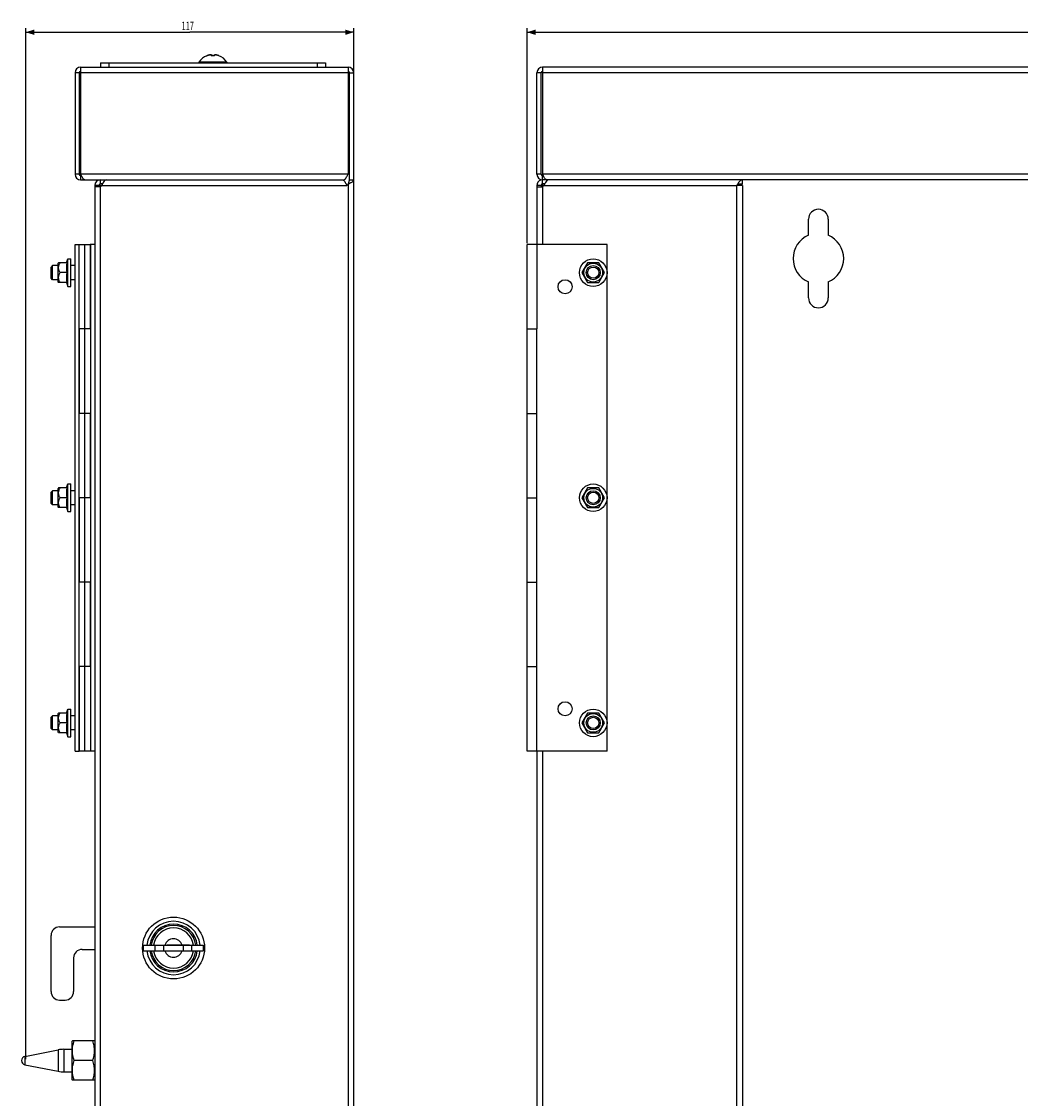
# Model space of a CAD drawing. Extents: x -640 to 182, y -371 to 276.
# Drawn here: x -640 to -285, y -107 to 276 of the extents above; entities that cross this region are included whole.
import ezdxf

# ---------------------------------------------------------------- set-up
doc = ezdxf.new("R2010")
doc.units = 0
doc.header["$LTSCALE"] = 16.335
doc.layers.get('0').update_dxf_attribs({"linetype": 'CONTINUOUS'})
doc.styles.get("Standard").update_dxf_attribs({"font": 'txt', "width": 0.8})
doc.dimstyles.new('DIMSTYLE_1', dxfattribs={"dimtxt": 3, "dimasz": 3, "dimexe": 0.18, "dimexo": 0.0625, "dimgap": 0.09, "dimtad": 1, "dimdec": 0, "dimtxsty": 'STANDARD', "dimcen": 0.09, "dimazin": 3, "dimtfac": 1, "dimtdec": 0, "dimtofl": 0, "dimtmove": 0, "dimatfit": 3, "dimtolj": 1})

# ---------------------------------------------------------------- blocks, each defined once
blk = doc.blocks.new('*D0')
at = {"color": 7, "linetype": 'CONTINUOUS'}
for p, q in [((-460.05, 197.22), (-460.05, 273.65)), ((-460.05, 272.15), (-143.9, 272.15)), ((172.25, 272.15), (-143.9, 272.15)), ((172.25, -53.78), (172.25, 273.65))]:
    blk.add_line(p, q, dxfattribs=at)
for points in [[(-457.05, 273.1), (-460.05, 272.15), (-457.05, 271.2)], [(169.25, 271.2), (172.25, 272.15), (169.25, 273.1)]]:
    blk.add_solid(points, dxfattribs=at)
at = {"color": 7, "linetype": 'CONTINUOUS', "width": 0.761905}
blk.add_text('632', height=3, dxfattribs=at).set_placement((-147.33, 272.9))
blk = doc.blocks.new('*D2')
at = {"color": 7, "linetype": 'CONTINUOUS'}
for p, q in [((-638.15, -92.78), (-638.15, 273.65)), ((-638.15, 272.15), (-579.9, 272.15)), ((-521.65, 272.15), (-579.9, 272.15)), ((-521.65, 220.22), (-521.65, 273.65))]:
    blk.add_line(p, q, dxfattribs=at)
for points in [[(-635.15, 273.1), (-638.15, 272.15), (-635.15, 271.2)], [(-524.65, 271.2), (-521.65, 272.15), (-524.65, 273.1)]]:
    blk.add_solid(points, dxfattribs=at)
at = {"color": 7, "linetype": 'CONTINUOUS', "width": 0.642857}
blk.add_text('117', height=3, dxfattribs=at).set_placement((-582.79, 272.9))

msp = doc.modelspace()

# ---------------------------------------------------------------- linework, layer by layer
at = {"color": 9, "linetype": 'CONTINUOUS'}
for p, q in [((-572.36, 264.14), (-572.36, 264.14)), ((-570.93, 264.14), (-570.93, 264.14)), ((-608.65, 261.22), (-608.65, 259.72)), ((-566.68, 261.53), (-576.61, 261.53)), ((-573.48, 263.9), (-573.48, 263.9)), ((-571.95, 263.81), (-571.95, 263.82)), ((-571.34, 263.81), (-571.34, 263.82)), ((-569.82, 263.9), (-569.82, 263.9)), ((-534.65, 261.22), (-534.65, 259.72)), ((-619.15, 257.72), (-620.65, 257.72)), ((-523.65, 257.72), (-618.65, 257.72)), ((-523.15, 257.72), (-521.65, 257.72)), ((-455.05, 257.72), (-456.55, 257.72)), ((141.45, 257.72), (-454.55, 257.72)), ((-523.65, 221.72), (-618.65, 221.72)), ((-523.65, 218.18), (-523.65, -324.75)), ((141.45, 221.72), (-454.55, 221.72)), ((-454.55, 218.18), (-454.55, 196.72)), ((-611.65, -324.28), (-611.65, 217.72)), ((-611.15, 217.72), (-524.11, 217.72)), ((-454.05, 217.72), (-385.55, 217.72)), ((-385.55, -324.28), (-385.55, 217.72)), ((-617.15, 16.72), (-617.15, 196.72)), ((-456.55, 136.72), (-456.55, 166.72)), ((-456.55, 76.72), (-456.55, 106.72)), ((-456.55, 16.72), (-456.55, 46.72)), ((-454.55, 16.72), (-454.55, -123.28)), ((-638.44, -91.81), (-638.44, -94.75)), ((-626.58, -89.47), (-626.58, -97.09)), ((-624.65, -89.28), (-624.65, -97.28))]:
    msp.add_line(p, q, dxfattribs=at)
at = {"color": 7, "linetype": 'CONTINUOUS'}
for p, q in [((-611.65, 261.22), (-611.65, 259.72)), ((-611.65, 261.22), (-531.65, 261.22)), ((-572.15, 263.84), (-572.15, 264.05)), ((-571.15, 264.05), (-571.15, 263.84)), ((-531.65, 261.22), (-531.65, 259.72)), ((-620.65, 257.72), (-620.65, 221.72)), ((-619.15, 257.72), (-619.15, 221.72)), ((-618.65, 259.72), (-618.65, 221.72)), ((-618.65, 259.72), (-523.65, 259.72)), ((-523.65, 259.72), (-523.65, 221.72)), ((-523.15, 219.72), (-523.15, 257.72)), ((-521.65, -364.28), (-521.65, 257.72)), ((-456.55, 221.72), (-456.55, 257.72)), ((-455.05, 221.72), (-455.05, 257.72)), ((-454.55, 259.72), (-454.55, 221.72)), ((141.45, 259.72), (-454.55, 259.72)), ((-619.15, 221.72), (-620.65, 221.72)), ((-618.65, 221.22), (-618.65, 219.72)), ((-618.65, 219.72), (-525.18, 219.72)), ((-611.65, 218.22), (-611.65, 219.72)), ((-610.9, 218.22), (-611.65, 218.22)), ((-524.11, 217.72), (-523.65, 218.18)), ((-523.15, 219.72), (-521.65, 219.72)), ((-455.05, 221.72), (-456.55, 221.72)), ((-454.55, 218.22), (-454.55, 221.22)), ((-454.31, 221.22), (-454.55, 221.22)), ((141.45, 219.72), (-454.55, 219.72)), ((-453.81, 218.22), (-454.55, 218.22)), ((-385.05, 218.22), (-383.55, 218.22)), ((-383.55, 218.22), (-383.55, 219.72)), ((-613.65, 217.72), (-613.65, -324.28)), ((-611.15, 217.72), (-613.65, 217.72)), ((-611.65, 217.22), (-613.65, 217.22)), ((-612.15, 217.72), (-612.15, 217.22)), ((-611.65, 217.22), (-611.15, 217.72)), ((-456.55, 217.72), (-456.55, 166.72)), ((-455.05, 217.72), (-456.55, 217.72)), ((-456.55, 217.22), (-454.55, 217.22)), ((-455.05, 217.72), (-455.05, 217.22)), ((-454.55, 217.22), (-454.05, 217.72)), ((-383.55, 217.72), (-385.55, 217.72)), ((-383.55, 217.72), (-383.55, -324.28)), ((-360.05, 200.01), (-360.05, 205.72)), ((-353.05, 205.72), (-353.05, 200.01)), ((-620.65, 16.72), (-620.65, 196.72)), ((-620.65, 196.72), (-619.15, 196.72)), ((-619.15, 16.72), (-619.15, 196.72)), ((-619.15, 196.72), (-615.25, 196.72)), ((-615.25, 196.72), (-615.25, 166.72)), ((-613.65, 196.72), (-615.25, 196.72)), ((-615.15, 196.22), (-615.25, 196.32)), ((-615.15, 196.72), (-615.15, 16.72)), ((-460.05, 16.72), (-460.05, 196.72)), ((-431.55, 196.72), (-460.05, 196.72)), ((-431.55, 16.72), (-431.55, 196.72)), ((-623.72, 190.22), (-623.15, 191.62)), ((-623.15, 181.82), (-623.15, 191.62)), ((-623.15, 191.62), (-622.15, 191.62)), ((-622.15, 181.82), (-622.15, 191.62)), ((-628.65, 189.22), (-629.15, 188.72)), ((-629.15, 184.72), (-629.15, 188.72)), ((-628.65, 184.22), (-628.65, 189.22)), ((-626.65, 189.22), (-628.65, 189.22)), ((-626.49, 190.22), (-626.65, 190.06)), ((-626.65, 183.38), (-626.65, 190.06)), ((-623.5, 190.22), (-626.49, 190.22)), ((-620.65, 189.22), (-622.15, 189.22)), ((-438.57, 190.22), (-440.6, 186.72)), ((-434.53, 190.22), (-438.57, 190.22)), ((-432.51, 186.72), (-434.53, 190.22)), ((-628.65, 184.22), (-629.15, 184.72)), ((-626.65, 184.22), (-628.65, 184.22)), ((-623.5, 186.72), (-625.95, 186.72)), ((-620.65, 184.22), (-622.15, 184.22)), ((-440.6, 186.72), (-438.57, 183.22)), ((-434.53, 183.22), (-432.51, 186.72)), ((-626.49, 183.22), (-626.65, 183.38)), ((-623.5, 183.22), (-626.49, 183.22)), ((-623.72, 183.22), (-623.15, 181.82)), ((-623.15, 181.82), (-622.15, 181.82)), ((-438.57, 183.22), (-434.53, 183.22)), ((-360.05, 177.72), (-360.05, 183.43)), ((-353.05, 183.43), (-353.05, 177.72)), ((-615.15, 166.72), (-619.15, 166.72)), ((-619.05, 136.72), (-619.05, 166.72)), ((-460.05, 166.72), (-456.42, 166.72)), ((-615.15, 136.72), (-619.15, 136.72)), ((-615.25, 136.72), (-615.25, 106.72)), ((-460.05, 136.72), (-456.42, 136.72)), ((-456.55, 106.72), (-456.55, 136.72)), ((-623.72, 110.22), (-623.15, 111.62)), ((-623.15, 101.82), (-623.15, 111.62)), ((-623.15, 111.62), (-622.15, 111.62)), ((-622.15, 101.82), (-622.15, 111.62)), ((-628.65, 109.22), (-629.15, 108.72)), ((-629.15, 104.72), (-629.15, 108.72)), ((-628.65, 104.22), (-628.65, 109.22)), ((-626.65, 109.22), (-628.65, 109.22)), ((-626.49, 110.22), (-626.65, 110.06)), ((-626.65, 103.38), (-626.65, 110.06)), ((-623.5, 110.22), (-626.49, 110.22)), ((-620.65, 109.22), (-622.15, 109.22)), ((-438.57, 110.22), (-440.6, 106.72)), ((-434.53, 110.22), (-438.57, 110.22)), ((-432.51, 106.72), (-434.53, 110.22)), ((-628.65, 104.22), (-629.15, 104.72)), ((-626.65, 104.22), (-628.65, 104.22)), ((-626.49, 103.22), (-626.65, 103.38)), ((-623.5, 106.72), (-625.95, 106.72)), ((-620.65, 104.22), (-622.15, 104.22)), ((-615.15, 106.72), (-619.15, 106.72)), ((-619.05, 76.72), (-619.05, 106.72)), ((-460.05, 106.72), (-456.42, 106.72)), ((-440.6, 106.72), (-438.57, 103.22)), ((-434.53, 103.22), (-432.51, 106.72)), ((-623.5, 103.22), (-626.49, 103.22)), ((-623.72, 103.22), (-623.15, 101.82)), ((-623.15, 101.82), (-622.15, 101.82)), ((-438.57, 103.22), (-434.53, 103.22)), ((-615.15, 76.72), (-619.15, 76.72)), ((-615.25, 76.72), (-615.25, 46.72)), ((-460.05, 76.72), (-456.42, 76.72)), ((-456.55, 46.72), (-456.55, 76.72)), ((-615.15, 46.72), (-619.15, 46.72)), ((-619.05, 16.72), (-619.05, 46.72)), ((-460.05, 46.72), (-456.42, 46.72)), ((-623.72, 30.22), (-623.15, 31.62)), ((-623.15, 21.82), (-623.15, 31.62)), ((-623.15, 31.62), (-622.15, 31.62)), ((-622.15, 21.82), (-622.15, 31.62)), ((-628.65, 29.22), (-629.15, 28.72)), ((-629.15, 24.72), (-629.15, 28.72)), ((-628.65, 24.22), (-628.65, 29.22)), ((-626.65, 29.22), (-628.65, 29.22)), ((-626.49, 30.22), (-626.65, 30.06)), ((-626.65, 23.38), (-626.65, 30.06)), ((-623.5, 30.22), (-626.49, 30.22)), ((-620.65, 29.22), (-622.15, 29.22)), ((-438.57, 30.22), (-440.6, 26.72)), ((-434.53, 30.22), (-438.57, 30.22)), ((-432.51, 26.72), (-434.53, 30.22)), ((-628.65, 24.22), (-629.15, 24.72)), ((-626.65, 24.22), (-628.65, 24.22)), ((-626.49, 23.22), (-626.65, 23.38)), ((-623.5, 23.22), (-626.49, 23.22)), ((-623.5, 26.72), (-625.95, 26.72)), ((-623.72, 23.22), (-623.15, 21.82)), ((-620.65, 24.22), (-622.15, 24.22)), ((-440.6, 26.72), (-438.57, 23.22)), ((-438.57, 23.22), (-434.53, 23.22)), ((-434.53, 23.22), (-432.51, 26.72)), ((-623.15, 21.82), (-622.15, 21.82)), ((-620.65, 16.72), (-619.15, 16.72)), ((-619.05, 17.12), (-619.15, 17.22)), ((-615.15, 16.72), (-619.05, 16.72)), ((-613.65, 16.72), (-615.15, 16.72)), ((-431.55, 16.72), (-460.05, 16.72)), ((-456.55, 16.72), (-456.55, -153.28)), ((-626.15, -45.78), (-613.65, -45.78)), ((-629.15, -68.78), (-629.15, -48.78)), ((-596.3, -54.28), (-596.3, -52.28)), ((-596.3, -52.28), (-575, -52.28)), ((-592.15, -54.28), (-592.15, -52.28)), ((-589.15, -54.28), (-589.15, -52.28)), ((-588, -52.23), (-588, -52.28)), ((-580, -52.23), (-588, -52.23)), ((-582.15, -54.28), (-582.15, -52.28)), ((-580, -52.28), (-580, -52.23)), ((-579.15, -54.28), (-579.15, -52.28)), ((-575, -54.28), (-575, -52.28)), ((-621.15, -56.78), (-621.15, -68.78)), ((-618.15, -53.78), (-613.65, -53.78)), ((-596.3, -54.28), (-575, -54.28)), ((-588, -54.28), (-588, -54.33)), ((-588, -54.33), (-580, -54.33)), ((-580, -54.33), (-580, -54.28)), ((-626.15, -71.78), (-624.15, -71.78)), ((-621.58, -86.28), (-621.65, -86.4)), ((-621.65, -100.16), (-621.65, -86.4)), ((-613.72, -86.28), (-621.58, -86.28)), ((-613.65, -86.4), (-613.72, -86.28)), ((-638.44, -91.81), (-626.58, -89.47)), ((-624.65, -89.28), (-621.65, -89.28)), ((-638.44, -94.75), (-626.58, -97.09)), ((-614.35, -93.28), (-620.95, -93.28)), ((-624.65, -97.28), (-621.65, -97.28)), ((-621.58, -100.28), (-621.65, -100.16)), ((-613.72, -100.28), (-621.58, -100.28)), ((-613.65, -100.16), (-613.72, -100.28))]:
    msp.add_line(p, q, dxfattribs=at)
for centre, radius in [((-436.55, 186.72), 4.9), ((-436.55, 186.72), 3.34), ((-436.55, 186.72), 2.5), ((-436.55, 186.72), 2), ((-446.55, 181.72), 2.5), ((-436.55, 106.72), 4.9), ((-436.55, 106.72), 3.34), ((-436.55, 106.72), 2.5), ((-436.55, 106.72), 2), ((-446.55, 31.72), 2.5), ((-436.55, 26.72), 4.9), ((-436.55, 26.72), 3.34), ((-436.55, 26.72), 2.5), ((-436.55, 26.72), 2), ((-585.65, -53.28), 11)]:
    msp.add_circle(centre, radius, dxfattribs=at)
for centre, radius, start, end in [((-576.45, 261.42), 0.2, 146.8859, 270), ((-571.65, 258.29), 5.93, 111.1351, 146.8859), ((-573.75, 263.73), 0.1, 74.7158, 111.1099), ((-569.55, 263.73), 0.1, 68.8901, 105.2843), ((-571.65, 258.29), 5.93, 33.1141, 68.8649), ((-566.85, 261.42), 0.2, 270, 33.1141), ((-618.65, 257.72), 2, 90, 180), ((-618.65, 257.72), 0.5, 90, 180), ((-523.65, 257.72), 2, 0, 90), ((-523.65, 257.72), 0.5, 0, 90), ((-454.55, 257.72), 2, 90, 180), ((-454.55, 257.72), 0.5, 90, 180), ((-618.65, 221.72), 2, 180, 270), ((-618.65, 221.72), 0.5, 180, 270), ((-611.65, 217.72), 2, 90, 180), ((-611.65, 217.72), 0.5, 90, 180), ((-454.55, 221.72), 2, 180, 270), ((-454.55, 217.72), 2, 110.014, 180), ((-454.55, 221.72), 0.5, 180, 270), ((-454.55, 217.72), 0.5, 90, 180), ((-356.55, 205.72), 3.5, 0, 180), ((-356.55, 191.72), 9, 112.8854, 247.1146), ((-356.55, 191.72), 9, 292.8854, 67.1146), ((-356.55, 177.72), 3.5, 180, 360), ((-626.15, -48.78), 3, 90, 180), ((-585.65, -53.28), 9.5, 6.0446, 173.9554), ((-585.65, -53.28), 8.5, 6.7598, 173.2402), ((-585.65, -53.28), 8, 7.1809, 172.8191), ((-585.65, -53.28), 7.15, 8.042, 171.958), ((-585.65, -53.28), 3.25, 18.8491, 162.0798), ((-618.15, -56.78), 3, 90, 180), ((-585.65, -53.28), 9.5, 186.0446, 353.9554), ((-585.65, -53.28), 8.5, 186.7598, 353.2402), ((-585.65, -53.28), 8, 187.1809, 352.8191), ((-585.65, -53.28), 7.15, 188.042, 351.958), ((-585.65, -53.28), 3.25, 197.9202, 341.1509), ((-626.15, -68.78), 3, 180, 270), ((-624.15, -68.78), 3, 270, 360), ((-638.15, -93.28), 1.5, 101.1626, 258.8374), ((-624.65, -99.28), 10, 90, 101.1626), ((-624.65, -87.28), 10, 258.8374, 270)]:
    msp.add_arc(centre, radius, start, end, dxfattribs=at)
for points, knots in [([(-572.36, 264.14), (-572.48, 264.13), (-572.74, 264.09), (-573.11, 264.01), (-573.36, 263.94), (-573.48, 263.9)], [0, 0, 0, 0, 0.324237, 0.673714, 1, 1, 1, 1]), ([(-572.3, 264.15), (-572.31, 264.15), (-572.33, 264.15), (-572.35, 264.15), (-572.36, 264.14)], [0, 0, 0, 0, 0.599056, 1, 1, 1, 1]), ([(-572.15, 264.05), (-572.15, 264.06), (-572.15, 264.08), (-572.17, 264.11), (-572.19, 264.13), (-572.22, 264.14), (-572.24, 264.15), (-572.27, 264.15), (-572.3, 264.15), (-572.33, 264.15), (-572.35, 264.15), (-572.36, 264.14)], [0, 0, 0, 0, 0.127431, 0.250271, 0.361907, 0.467681, 0.563542, 0.659581, 0.77376, 0.912243, 1, 1, 1, 1]), ([(-572.15, 264.05), (-572.15, 264.06), (-572.15, 264.08), (-572.17, 264.11), (-572.19, 264.13), (-572.22, 264.14), (-572.24, 264.15), (-572.26, 264.15), (-572.27, 264.15)], [0, 0, 0, 0, 0.200438, 0.384925, 0.552657, 0.711593, 0.855612, 1, 1, 1, 1]), ([(-570.93, 264.14), (-570.94, 264.15), (-570.96, 264.15), (-570.99, 264.15), (-571.03, 264.15), (-571.05, 264.15), (-571.08, 264.14), (-571.1, 264.13), (-571.13, 264.11), (-571.14, 264.08), (-571.15, 264.06), (-571.15, 264.05)], [0, 0, 0, 0, 0.091799, 0.22871, 0.341464, 0.436399, 0.530968, 0.635774, 0.746347, 0.867957, 1, 1, 1, 1]), ([(-571.08, 264.14), (-571.09, 264.14), (-571.1, 264.13), (-571.13, 264.11), (-571.14, 264.08), (-571.15, 264.06), (-571.15, 264.05)], [0, 0, 0, 0, 0.226297, 0.465037, 0.727722, 1, 1, 1, 1]), ([(-571, 264.15), (-571.01, 264.15), (-571.03, 264.15), (-571.04, 264.15), (-571.05, 264.15)], [0, 0, 0, 0, 0.543352, 1, 1, 1, 1]), ([(-570.93, 264.14), (-570.94, 264.15), (-570.96, 264.15), (-570.98, 264.15), (-571, 264.15)], [0, 0, 0, 0, 0.38841, 1, 1, 1, 1]), ([(-569.82, 263.9), (-569.93, 263.93), (-570.18, 264.01), (-570.56, 264.09), (-570.81, 264.13), (-570.93, 264.14)], [0, 0, 0, 0, 0.324205, 0.673683, 1, 1, 1, 1]), ([(-573.72, 263.82), (-573.72, 263.82), (-573.73, 263.82), (-573.74, 263.82), (-573.74, 263.82), (-573.75, 263.82), (-573.75, 263.82)], [0, 0, 0, 0, 0.124807, 0.599333, 0.939492, 1, 1, 1, 1]), ([(-573.49, 263.89), (-573.5, 263.89), (-573.51, 263.89), (-573.54, 263.88), (-573.57, 263.87), (-573.6, 263.86), (-573.62, 263.85), (-573.65, 263.84), (-573.67, 263.84), (-573.69, 263.83), (-573.71, 263.83), (-573.72, 263.82), (-573.72, 263.82)], [0, 0, 0, 0, 0.084522, 0.220875, 0.350894, 0.473638, 0.588261, 0.693871, 0.789815, 0.875393, 0.950037, 1, 1, 1, 1]), ([(-573.48, 263.9), (-573.48, 263.9), (-573.48, 263.9), (-573.49, 263.89), (-573.49, 263.89)], [0, 0, 0, 0, 0.043167, 1, 1, 1, 1]), ([(-572.15, 263.84), (-572.15, 263.84), (-572.16, 263.84), (-572.16, 263.84), (-572.16, 263.84)], [0, 0, 0, 0, 0.801875, 1, 1, 1, 1]), ([(-571.99, 263.82), (-572.01, 263.82), (-572.05, 263.82), (-572.1, 263.82), (-572.13, 263.83), (-572.14, 263.84), (-572.15, 263.84)], [0, 0, 0, 0, 0.392041, 0.716669, 0.950638, 1, 1, 1, 1]), ([(-571.65, 263.83), (-571.68, 263.83), (-571.75, 263.83), (-571.85, 263.82), (-571.91, 263.82), (-571.94, 263.82)], [0, 0, 0, 0, 0.319194, 0.728791, 1, 1, 1, 1]), ([(-571.35, 263.82), (-571.38, 263.82), (-571.45, 263.82), (-571.54, 263.83), (-571.62, 263.83), (-571.65, 263.83)], [0, 0, 0, 0, 0.272562, 0.681398, 1, 1, 1, 1]), ([(-571.35, 263.82), (-571.38, 263.82), (-571.45, 263.82), (-571.54, 263.83), (-571.61, 263.83), (-571.64, 263.83)], [0, 0, 0, 0, 0.292321, 0.71809, 1, 1, 1, 1]), ([(-571.15, 263.84), (-571.15, 263.84), (-571.16, 263.83), (-571.2, 263.82), (-571.25, 263.82), (-571.29, 263.82), (-571.32, 263.82), (-571.33, 263.82)], [0, 0, 0, 0, 0.043602, 0.250273, 0.537023, 0.883322, 1, 1, 1, 1]), ([(-571.15, 263.84), (-571.15, 263.84), (-571.16, 263.83), (-571.19, 263.82), (-571.24, 263.82), (-571.28, 263.82), (-571.3, 263.82)], [0, 0, 0, 0, 0.043914, 0.27761, 0.603587, 1, 1, 1, 1]), ([(-571.13, 263.84), (-571.13, 263.84), (-571.14, 263.84), (-571.14, 263.84), (-571.15, 263.84)], [0, 0, 0, 0, 0.198842, 1, 1, 1, 1]), ([(-569.81, 263.89), (-569.81, 263.89), (-569.81, 263.9), (-569.82, 263.9), (-569.82, 263.9)], [0, 0, 0, 0, 0.956903, 1, 1, 1, 1]), ([(-569.57, 263.82), (-569.58, 263.82), (-569.59, 263.83), (-569.6, 263.83), (-569.62, 263.84), (-569.65, 263.84), (-569.67, 263.85), (-569.7, 263.86), (-569.72, 263.87), (-569.75, 263.88), (-569.78, 263.89), (-569.8, 263.89), (-569.81, 263.89)], [0, 0, 0, 0, 0.050235, 0.124902, 0.21048, 0.306402, 0.411971, 0.526541, 0.649227, 0.77919, 0.9155, 1, 1, 1, 1]), ([(-569.55, 263.82), (-569.55, 263.82), (-569.55, 263.82), (-569.56, 263.82), (-569.57, 263.82), (-569.57, 263.82), (-569.57, 263.82)], [0, 0, 0, 0, 0.043779, 0.381203, 0.848778, 1, 1, 1, 1]), ([(-617.11, 219.72), (-617.3, 219.72), (-617.75, 220.04), (-617.99, 220.46), (-618.14, 220.72)], [0, 0, 0, 0, 0.392819, 1, 1, 1, 1]), ([(-609.61, 219.72), (-609.8, 219.72), (-610.25, 219.4), (-610.49, 218.98), (-610.64, 218.72)], [0, 0, 0, 0, 0.392819, 1, 1, 1, 1]), ([(-525.65, 219.72), (-525.45, 219.72), (-525.01, 219.4), (-524.76, 218.98), (-524.62, 218.72)], [0, 0, 0, 0, 0.392819, 1, 1, 1, 1]), ([(-525.18, 219.72), (-524.99, 219.72), (-524.74, 219.9), (-524.55, 220.12), (-524.5, 220.18)], [0, 0, 0, 0, 0.692281, 1, 1, 1, 1]), ([(-523.65, 218.18), (-523.56, 218.35), (-523.45, 218.58), (-523.35, 218.81), (-523.33, 218.87)], [0, 0, 0, 0, 0.754017, 1, 1, 1, 1]), ([(-523.33, 218.87), (-523.28, 218.98), (-523.22, 219.15), (-523.19, 219.32), (-523.18, 219.38)], [0, 0, 0, 0, 0.674368, 1, 1, 1, 1]), ([(-522.96, 218.53), (-522.86, 218.58), (-522.65, 218.69), (-522.45, 218.8), (-522.36, 218.86)], [0, 0, 0, 0, 0.517786, 1, 1, 1, 1]), ([(-453.02, 219.72), (-453.21, 219.72), (-453.66, 220.04), (-453.9, 220.46), (-454.04, 220.72)], [0, 0, 0, 0, 0.392819, 1, 1, 1, 1]), ([(-452.52, 219.72), (-452.71, 219.72), (-453.16, 219.4), (-453.4, 218.98), (-453.54, 218.72)], [0, 0, 0, 0, 0.392819, 1, 1, 1, 1]), ([(-384.87, 218.74), (-384.88, 218.74), (-385, 218.56), (-385.12, 218.39), (-385.23, 218.22)], [0, 0, 0, 0, 0.047986, 1, 1, 1, 1]), ([(-383.55, 219.72), (-383.79, 219.72), (-384.23, 219.49), (-384.54, 219.17), (-384.67, 219.01)], [0, 0, 0, 0, 0.533715, 1, 1, 1, 1]), ([(-383.55, 218.22), (-383.78, 218.22), (-384.15, 218.18), (-384.52, 218.08), (-384.67, 218.04)], [0, 0, 0, 0, 0.592389, 1, 1, 1, 1]), ([(-384.67, 218.04), (-384.74, 218.02), (-384.96, 217.94), (-385.19, 217.86), (-385.33, 217.8)], [0, 0, 0, 0, 0.331134, 1, 1, 1, 1]), ([(-625.95, 186.72), (-626.02, 186.84), (-626.15, 187.09), (-626.3, 187.45), (-626.41, 187.8), (-626.47, 188.13), (-626.5, 188.47), (-626.47, 188.8), (-626.41, 189.14), (-626.3, 189.49), (-626.15, 189.85), (-626.02, 190.09), (-625.95, 190.22)], [0, 0, 0, 0, 0.11698, 0.221754, 0.318527, 0.410443, 0.50006, 0.589671, 0.681561, 0.778299, 0.883027, 1, 1, 1, 1]), ([(-623.5, 190.22), (-623.53, 190.09), (-623.59, 189.82), (-623.65, 189.43), (-623.7, 189.05), (-623.72, 188.66), (-623.72, 188.28), (-623.7, 187.89), (-623.65, 187.5), (-623.59, 187.11), (-623.53, 186.85), (-623.5, 186.72)], [0, 0, 0, 0, 0.115913, 0.227225, 0.336692, 0.445681, 0.554651, 0.663675, 0.773169, 0.884458, 1, 1, 1, 1]), ([(-625.95, 183.22), (-626.02, 183.34), (-626.15, 183.59), (-626.3, 183.95), (-626.41, 184.3), (-626.47, 184.63), (-626.5, 184.97), (-626.47, 185.3), (-626.41, 185.64), (-626.3, 185.99), (-626.15, 186.35), (-626.02, 186.59), (-625.95, 186.72)], [0, 0, 0, 0, 0.11698, 0.221754, 0.318527, 0.410443, 0.50006, 0.589671, 0.681561, 0.778299, 0.883027, 1, 1, 1, 1]), ([(-623.5, 186.72), (-623.53, 186.59), (-623.59, 186.32), (-623.65, 185.93), (-623.7, 185.55), (-623.72, 185.16), (-623.72, 184.78), (-623.7, 184.39), (-623.65, 184), (-623.59, 183.61), (-623.53, 183.35), (-623.5, 183.22)], [0, 0, 0, 0, 0.115458, 0.226772, 0.336313, 0.44541, 0.554461, 0.663513, 0.772997, 0.884237, 1, 1, 1, 1]), ([(-625.95, 106.72), (-626.02, 106.84), (-626.15, 107.09), (-626.3, 107.45), (-626.41, 107.8), (-626.47, 108.13), (-626.5, 108.47), (-626.47, 108.8), (-626.41, 109.14), (-626.3, 109.49), (-626.15, 109.85), (-626.02, 110.09), (-625.95, 110.22)], [0, 0, 0, 0, 0.11698, 0.221754, 0.318527, 0.410443, 0.50006, 0.589671, 0.681561, 0.778299, 0.883027, 1, 1, 1, 1]), ([(-623.5, 110.22), (-623.53, 110.09), (-623.59, 109.82), (-623.65, 109.43), (-623.7, 109.05), (-623.72, 108.66), (-623.72, 108.28), (-623.7, 107.89), (-623.65, 107.5), (-623.59, 107.11), (-623.53, 106.85), (-623.5, 106.72)], [0, 0, 0, 0, 0.115913, 0.227225, 0.336692, 0.445681, 0.554651, 0.663675, 0.773169, 0.884458, 1, 1, 1, 1]), ([(-625.95, 103.22), (-626.02, 103.34), (-626.15, 103.59), (-626.3, 103.95), (-626.41, 104.3), (-626.47, 104.63), (-626.5, 104.97), (-626.47, 105.3), (-626.41, 105.64), (-626.3, 105.99), (-626.15, 106.35), (-626.02, 106.59), (-625.95, 106.72)], [0, 0, 0, 0, 0.11698, 0.221754, 0.318527, 0.410443, 0.50006, 0.589671, 0.681561, 0.778299, 0.883027, 1, 1, 1, 1]), ([(-623.5, 106.72), (-623.53, 106.59), (-623.59, 106.32), (-623.65, 105.93), (-623.7, 105.55), (-623.72, 105.16), (-623.72, 104.78), (-623.7, 104.39), (-623.65, 104), (-623.59, 103.61), (-623.53, 103.35), (-623.5, 103.22)], [0, 0, 0, 0, 0.115458, 0.226772, 0.336313, 0.44541, 0.554461, 0.663513, 0.772997, 0.884237, 1, 1, 1, 1]), ([(-625.95, 26.72), (-626.02, 26.84), (-626.15, 27.09), (-626.3, 27.45), (-626.41, 27.8), (-626.47, 28.13), (-626.5, 28.47), (-626.47, 28.8), (-626.41, 29.14), (-626.3, 29.49), (-626.15, 29.85), (-626.02, 30.09), (-625.95, 30.22)], [0, 0, 0, 0, 0.11698, 0.221754, 0.318527, 0.410443, 0.50006, 0.589671, 0.681561, 0.778299, 0.883027, 1, 1, 1, 1]), ([(-623.5, 30.22), (-623.53, 30.09), (-623.59, 29.82), (-623.65, 29.43), (-623.7, 29.05), (-623.72, 28.66), (-623.72, 28.28), (-623.7, 27.89), (-623.65, 27.5), (-623.59, 27.11), (-623.53, 26.85), (-623.5, 26.72)], [0, 0, 0, 0, 0.115913, 0.227225, 0.336692, 0.445681, 0.554651, 0.663675, 0.773169, 0.884458, 1, 1, 1, 1]), ([(-625.95, 23.22), (-626.02, 23.34), (-626.15, 23.59), (-626.3, 23.95), (-626.41, 24.3), (-626.47, 24.63), (-626.5, 24.97), (-626.47, 25.3), (-626.41, 25.64), (-626.3, 25.99), (-626.15, 26.35), (-626.02, 26.59), (-625.95, 26.72)], [0, 0, 0, 0, 0.11698, 0.221754, 0.318527, 0.410443, 0.50006, 0.589671, 0.681561, 0.778299, 0.883027, 1, 1, 1, 1]), ([(-623.5, 26.72), (-623.53, 26.59), (-623.59, 26.32), (-623.65, 25.93), (-623.7, 25.55), (-623.72, 25.16), (-623.72, 24.78), (-623.7, 24.39), (-623.65, 24), (-623.59, 23.61), (-623.53, 23.35), (-623.5, 23.22)], [0, 0, 0, 0, 0.115458, 0.226772, 0.336313, 0.44541, 0.554461, 0.663513, 0.772997, 0.884237, 1, 1, 1, 1]), ([(-620.95, -93.28), (-621.05, -92.98), (-621.23, -92.39), (-621.43, -91.51), (-621.55, -90.64), (-621.59, -89.78), (-621.55, -88.92), (-621.43, -88.05), (-621.23, -87.17), (-621.05, -86.58), (-620.95, -86.28)], [0, 0, 0, 0, 0.13297, 0.258261, 0.379832, 0.500065, 0.620292, 0.741846, 0.867064, 1, 1, 1, 1]), ([(-614.35, -93.28), (-614.25, -92.98), (-614.07, -92.39), (-613.87, -91.51), (-613.74, -90.64), (-613.7, -89.78), (-613.74, -88.92), (-613.87, -88.05), (-614.07, -87.17), (-614.25, -86.58), (-614.35, -86.28)], [0, 0, 0, 0, 0.13297, 0.258261, 0.379832, 0.500065, 0.620292, 0.741846, 0.867064, 1, 1, 1, 1]), ([(-620.95, -100.28), (-621.05, -99.98), (-621.23, -99.39), (-621.43, -98.51), (-621.55, -97.64), (-621.59, -96.78), (-621.55, -95.92), (-621.43, -95.05), (-621.23, -94.17), (-621.05, -93.58), (-620.95, -93.28)], [0, 0, 0, 0, 0.13297, 0.258261, 0.379832, 0.500065, 0.620292, 0.741846, 0.867064, 1, 1, 1, 1]), ([(-614.35, -100.28), (-614.25, -99.98), (-614.07, -99.39), (-613.87, -98.51), (-613.74, -97.64), (-613.7, -96.78), (-613.74, -95.92), (-613.87, -95.05), (-614.07, -94.17), (-614.25, -93.58), (-614.35, -93.28)], [0, 0, 0, 0, 0.13297, 0.258261, 0.379832, 0.500065, 0.620292, 0.741846, 0.867064, 1, 1, 1, 1])]:
    msp.add_open_spline(points, degree=3, knots=knots, dxfattribs=at)
at = {"color": 9, "linetype": 'CONTINUOUS'}
for points, knots in [([(-572.36, 264.14), (-572.42, 264.14), (-572.55, 264.12), (-572.75, 264.08), (-572.97, 264.04), (-573.22, 263.98), (-573.39, 263.92), (-573.48, 263.9)], [0, 0, 0, 0, 0.159735, 0.337628, 0.536359, 0.7569, 1, 1, 1, 1]), ([(-572.26, 264.14), (-572.26, 264.14), (-572.26, 264.15), (-572.26, 264.15), (-572.27, 264.15), (-572.29, 264.15), (-572.31, 264.15), (-572.33, 264.15), (-572.35, 264.15), (-572.36, 264.14)], [0, 0, 0, 0, 0.022158, 0.069464, 0.155453, 0.290521, 0.481694, 0.725701, 1, 1, 1, 1]), ([(-572.26, 264.14), (-572.24, 264.15), (-572.22, 264.14), (-572.18, 264.12), (-572.15, 264.09), (-572.15, 264.06), (-572.15, 264.05)], [0, 0, 0, 0, 0.250838, 0.501237, 0.750896, 1, 1, 1, 1]), ([(-572.26, 263.9), (-572.26, 263.92), (-572.26, 263.96), (-572.26, 264.02), (-572.26, 264.07), (-572.26, 264.11), (-572.26, 264.13), (-572.26, 264.14)], [0, 0, 0, 0, 0.297593, 0.533631, 0.728205, 0.886675, 1, 1, 1, 1]), ([(-571.04, 264.14), (-571.05, 264.15), (-571.08, 264.14), (-571.12, 264.12), (-571.14, 264.09), (-571.14, 264.08), (-571.14, 264.07)], [0, 0, 0, 0, 0.303077, 0.605625, 0.907277, 1, 1, 1, 1]), ([(-570.93, 264.14), (-570.94, 264.15), (-570.96, 264.15), (-570.99, 264.15), (-571.01, 264.15), (-571.02, 264.15), (-571.03, 264.15), (-571.03, 264.15), (-571.04, 264.14), (-571.04, 264.14)], [0, 0, 0, 0, 0.272802, 0.518213, 0.710288, 0.845341, 0.93094, 0.977829, 1, 1, 1, 1]), ([(-571.04, 264.14), (-571.04, 264.13), (-571.04, 264.11), (-571.04, 264.07), (-571.04, 264.03), (-571.04, 263.97), (-571.04, 263.92), (-571.04, 263.9)], [0, 0, 0, 0, 0.11042, 0.264695, 0.458288, 0.69704, 1, 1, 1, 1]), ([(-569.82, 263.9), (-569.9, 263.92), (-570.08, 263.98), (-570.32, 264.04), (-570.54, 264.08), (-570.75, 264.12), (-570.87, 264.14), (-570.93, 264.14)], [0, 0, 0, 0, 0.243889, 0.464256, 0.662968, 0.840849, 1, 1, 1, 1]), ([(-573.78, 263.81), (-573.77, 263.82), (-573.76, 263.82), (-573.74, 263.82), (-573.74, 263.82)], [0, 0, 0, 0, 0.932063, 1, 1, 1, 1]), ([(-573.71, 263.82), (-573.73, 263.82), (-573.75, 263.82), (-573.76, 263.81), (-573.78, 263.81), (-573.78, 263.81)], [0, 0, 0, 0, 0.440658, 0.859568, 1, 1, 1, 1]), ([(-573.48, 263.9), (-573.51, 263.89), (-573.56, 263.87), (-573.63, 263.85), (-573.68, 263.83), (-573.71, 263.83), (-573.71, 263.82)], [0, 0, 0, 0, 0.353469, 0.667976, 0.930468, 1, 1, 1, 1]), ([(-572.16, 263.83), (-572.18, 263.83), (-572.21, 263.84), (-572.25, 263.86), (-572.26, 263.89), (-572.26, 263.9)], [0, 0, 0, 0, 0.437797, 0.763827, 1, 1, 1, 1]), ([(-572.26, 263.9), (-572.24, 263.9), (-572.22, 263.89), (-572.18, 263.87), (-572.16, 263.85), (-572.16, 263.84)], [0, 0, 0, 0, 0.341463, 0.678957, 1, 1, 1, 1]), ([(-571.98, 263.81), (-572, 263.81), (-572.04, 263.81), (-572.08, 263.81), (-572.12, 263.82), (-572.12, 263.82)], [0, 0, 0, 0, 0.349632, 0.846037, 1, 1, 1, 1]), ([(-571.65, 263.82), (-571.68, 263.82), (-571.75, 263.82), (-571.85, 263.82), (-571.92, 263.81), (-571.95, 263.81)], [0, 0, 0, 0, 0.333122, 0.66685, 1, 1, 1, 1]), ([(-571.34, 263.81), (-571.38, 263.81), (-571.44, 263.82), (-571.55, 263.82), (-571.61, 263.82), (-571.65, 263.82)], [0, 0, 0, 0, 0.333153, 0.66688, 1, 1, 1, 1]), ([(-571.17, 263.82), (-571.18, 263.82), (-571.21, 263.81), (-571.26, 263.81), (-571.3, 263.81), (-571.32, 263.81)], [0, 0, 0, 0, 0.15405, 0.650734, 1, 1, 1, 1]), ([(-571.04, 263.9), (-571.04, 263.89), (-571.05, 263.86), (-571.08, 263.84), (-571.12, 263.83), (-571.14, 263.83), (-571.15, 263.82)], [0, 0, 0, 0, 0.207189, 0.492222, 0.874863, 1, 1, 1, 1]), ([(-571.04, 263.9), (-571.05, 263.9), (-571.08, 263.89), (-571.12, 263.87), (-571.13, 263.85), (-571.14, 263.84)], [0, 0, 0, 0, 0.341398, 0.678828, 1, 1, 1, 1]), ([(-569.58, 263.82), (-569.59, 263.83), (-569.61, 263.83), (-569.66, 263.85), (-569.74, 263.87), (-569.79, 263.89), (-569.82, 263.9)], [0, 0, 0, 0, 0.069718, 0.332919, 0.648121, 1, 1, 1, 1]), ([(-569.51, 263.81), (-569.51, 263.81), (-569.53, 263.81), (-569.55, 263.82), (-569.57, 263.82), (-569.58, 263.82)], [0, 0, 0, 0, 0.13982, 0.559096, 1, 1, 1, 1]), ([(-569.51, 263.81), (-569.52, 263.82), (-569.54, 263.82), (-569.55, 263.82), (-569.55, 263.82)], [0, 0, 0, 0, 0.932608, 1, 1, 1, 1])]:
    msp.add_open_spline(points, degree=3, knots=knots, dxfattribs=at)
at = {"color": 7, "linetype": 'CONTINUOUS'}
for points in [[(-572.27, 264.15), (-572.28, 264.15), (-572.29, 264.15), (-572.3, 264.15)], [(-571.05, 264.15), (-571.06, 264.15), (-571.07, 264.14), (-571.08, 264.14)], [(-573.48, 263.9), (-573.48, 263.9), (-573.49, 263.89), (-573.49, 263.89)], [(-571.96, 263.82), (-571.97, 263.82), (-571.98, 263.82), (-571.99, 263.82)], [(-571.95, 263.82), (-571.96, 263.82), (-571.96, 263.82), (-571.97, 263.82)], [(-571.95, 263.82), (-571.96, 263.82), (-571.96, 263.82), (-571.96, 263.82)], [(-571.94, 263.82), (-571.94, 263.82), (-571.95, 263.82), (-571.95, 263.82)], [(-571.94, 263.82), (-571.94, 263.82), (-571.95, 263.82), (-571.95, 263.82)], [(-571.64, 263.83), (-571.64, 263.83), (-571.64, 263.83), (-571.65, 263.83)], [(-571.34, 263.82), (-571.35, 263.82), (-571.35, 263.82), (-571.35, 263.82)], [(-571.3, 263.82), (-571.32, 263.82), (-571.33, 263.82), (-571.34, 263.82)], [(-571.13, 263.84), (-571.13, 263.84), (-571.13, 263.84), (-571.13, 263.84)], [(-569.54, 263.82), (-569.54, 263.82), (-569.55, 263.82), (-569.55, 263.82)], [(-569.54, 263.82), (-569.54, 263.82), (-569.55, 263.82), (-569.55, 263.82)], [(-618.48, 221.37), (-618.53, 221.49), (-618.59, 221.6), (-618.65, 221.72)], [(-618.4, 221.22), (-618.42, 221.27), (-618.45, 221.32), (-618.48, 221.37)], [(-618.3, 221.04), (-618.34, 221.1), (-618.37, 221.16), (-618.4, 221.22)], [(-618.14, 220.72), (-618.19, 220.82), (-618.25, 220.93), (-618.3, 221.04)], [(-610.8, 218.4), (-610.86, 218.29), (-610.92, 218.18), (-610.98, 218.07)], [(-610.64, 218.72), (-610.69, 218.61), (-610.75, 218.51), (-610.8, 218.4)], [(-524.62, 218.72), (-524.57, 218.61), (-524.51, 218.51), (-524.45, 218.4)], [(-524.5, 220.18), (-524.36, 220.35), (-524.26, 220.53), (-524.16, 220.72)], [(-524.45, 218.4), (-524.4, 218.29), (-524.34, 218.18), (-524.28, 218.07)], [(-524.16, 220.72), (-524.1, 220.82), (-524.05, 220.93), (-523.99, 221.04)], [(-523.99, 221.04), (-523.93, 221.15), (-523.87, 221.26), (-523.82, 221.37)], [(-523.82, 221.37), (-523.76, 221.49), (-523.7, 221.6), (-523.65, 221.72)], [(-523.65, 218.18), (-523.48, 218.26), (-523.31, 218.35), (-523.15, 218.43)], [(-523.18, 219.38), (-523.17, 219.43), (-523.16, 219.49), (-523.15, 219.55)], [(-523.15, 219.55), (-523.15, 219.61), (-523.15, 219.66), (-523.15, 219.72)], [(-523.15, 218.43), (-523.09, 218.46), (-523.02, 218.49), (-522.96, 218.53)], [(-522.36, 218.86), (-522.2, 218.96), (-522.05, 219.07), (-521.92, 219.21)], [(-521.92, 219.21), (-521.77, 219.35), (-521.65, 219.53), (-521.65, 219.72)], [(-454.38, 221.37), (-454.44, 221.49), (-454.5, 221.6), (-454.55, 221.72)], [(-454.31, 221.22), (-454.33, 221.27), (-454.36, 221.32), (-454.38, 221.37)], [(-454.21, 221.04), (-454.24, 221.1), (-454.27, 221.16), (-454.31, 221.22)], [(-454.04, 220.72), (-454.1, 220.82), (-454.16, 220.93), (-454.21, 221.04)], [(-453.71, 218.4), (-453.77, 218.29), (-453.83, 218.18), (-453.88, 218.07)], [(-453.54, 218.72), (-453.6, 218.61), (-453.66, 218.51), (-453.71, 218.4)], [(-385.23, 218.22), (-385.26, 218.17), (-385.3, 218.12), (-385.33, 218.07)], [(-384.67, 219.01), (-384.74, 218.92), (-384.8, 218.83), (-384.87, 218.74)], [(-611.05, 217.92), (-611.08, 217.86), (-611.11, 217.79), (-611.15, 217.72)], [(-610.98, 218.07), (-611, 218.02), (-611.02, 217.97), (-611.05, 217.92)], [(-524.28, 218.07), (-524.26, 218.01), (-524.23, 217.96), (-524.21, 217.91)], [(-524.21, 217.91), (-524.17, 217.85), (-524.14, 217.78), (-524.11, 217.72)], [(-453.95, 217.92), (-453.99, 217.86), (-454.02, 217.79), (-454.05, 217.72)], [(-453.88, 218.07), (-453.91, 218.02), (-453.93, 217.97), (-453.95, 217.92)], [(-385.41, 217.95), (-385.46, 217.87), (-385.51, 217.79), (-385.55, 217.72)], [(-385.33, 218.07), (-385.36, 218.03), (-385.38, 217.99), (-385.41, 217.95)]]:
    msp.add_open_spline(points, degree=3, dxfattribs=at)
at = {"color": 9, "linetype": 'CONTINUOUS'}
for points in [[(-571.14, 264.07), (-571.14, 264.07), (-571.14, 264.07), (-571.15, 264.06)], [(-573.78, 263.81), (-573.78, 263.81), (-573.78, 263.82), (-573.78, 263.82)], [(-572.15, 263.82), (-572.15, 263.83), (-572.16, 263.83), (-572.16, 263.83)], [(-572.12, 263.82), (-572.13, 263.82), (-572.14, 263.82), (-572.15, 263.82)], [(-571.95, 263.81), (-571.96, 263.81), (-571.97, 263.81), (-571.98, 263.81)], [(-571.32, 263.81), (-571.32, 263.81), (-571.33, 263.81), (-571.34, 263.81)], [(-571.15, 263.82), (-571.16, 263.82), (-571.16, 263.82), (-571.17, 263.82)], [(-571.15, 264.06), (-571.15, 264.06), (-571.15, 264.06), (-571.15, 264.06)], [(-571.15, 264.06), (-571.15, 264.05), (-571.15, 264.05), (-571.15, 264.05)], [(-571.15, 263.82), (-571.15, 263.82), (-571.15, 263.82), (-571.15, 263.82)], [(-569.51, 263.82), (-569.51, 263.82), (-569.51, 263.82), (-569.51, 263.82)], [(-569.51, 263.81), (-569.51, 263.81), (-569.51, 263.81), (-569.51, 263.82)]]:
    msp.add_open_spline(points, degree=3, dxfattribs=at)

# ---------------------------------------------------------------- dimensions: what is measured, and where the dimension line sits
at = {"color": 7, "linetype": 'CONTINUOUS'}
dim = msp.add_linear_dim(base=(-638.14699138, 272.14906002), p1=(-521.64699138, 220.21855053), p2=(-638.14699138, -92.78144946), angle=180, dimstyle='DIMSTYLE_1', dxfattribs=at)
dim.commit()
dim.dimension.update_dxf_attribs({"geometry": '*D2', "text_midpoint": (-579.89699138, 274.39906002), "dimtype": 160})
dim = msp.add_linear_dim(base=(172.25, 272.15), p1=(-460.05, 197.22), p2=(172.25, -53.78), dimstyle='DIMSTYLE_1', dxfattribs=at)
dim.commit()
dim.dimension.update_dxf_attribs({"geometry": '*D0', "text_midpoint": (-143.9, 274.4), "dimtype": 160})

doc.saveas('drawing.dxf')
